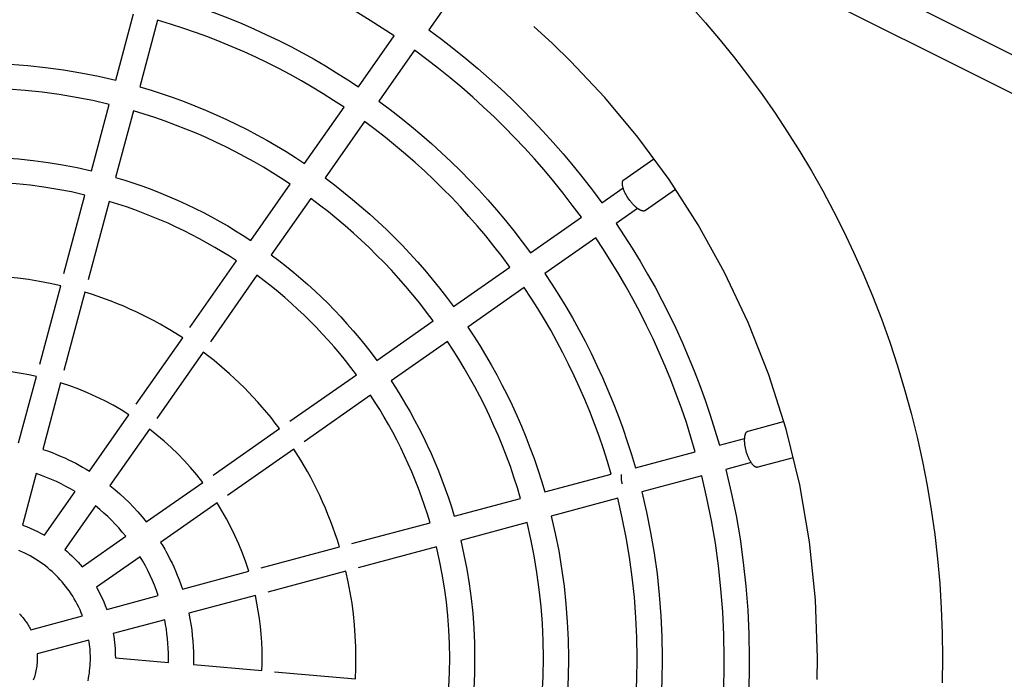
# Model space of a CAD drawing. Units: millimetres. Extents: x -1680 to 4845, y -3120 to 3120.
# Drawn here: x 3189 to 3698, y -11 to 330 of the extents above; entities that cross this region are included whole.
import ezdxf

# ---------------------------------------------------------------- set-up
doc = ezdxf.new("R2010")
doc.units = ezdxf.units.MM
doc.layers.add('ORG1304CY 2D', color=7, linetype='Continuous', true_color=0x000000)

msp = doc.modelspace()

# ---------------------------------------------------------------- linework, layer by layer
at = {"layer": 'ORG1304CY 2D', "color": 18, "lineweight": -3, "true_color": 0x000000}
for points in [[(3559.71, 383.63), (4301.45, 13.91)], [(3382.46, 321.96), (3376.29, 326.04), (3370.01, 330.02), (3363.63, 333.91), (3357.13, 337.69), (3350.53, 341.37), (3343.82, 344.93), (3337.02, 348.38), (3330.11, 351.7), (3323.12, 354.91), (3316.02, 357.99), (3308.84, 360.93), (3301.58, 363.75), (3294.23, 366.43), (3286.8, 368.97), (3279.3, 371.36), (3271.73, 373.61)], [(4289.18, -0.09), (3554.41, 366.16)], [(3263.43, 342.56), (3270.3, 340.5), (3277.11, 338.32), (3283.85, 336.01), (3290.53, 333.57), (3297.13, 331.01), (3303.65, 328.33), (3310.09, 325.53), (3316.45, 322.62), (3322.72, 319.59), (3328.91, 316.46), (3335, 313.23), (3341, 309.89), (3346.91, 306.46), (3352.71, 302.94), (3358.42, 299.32), (3364.03, 295.62)], [(3535.91, 337.63), (3543.77, 328.79), (3551.4, 319.78), (3558.82, 310.59), (3566.02, 301.23), (3573, 291.71), (3579.74, 282.03), (3586.26, 272.19), (3592.55, 262.2), (3598.6, 252.07), (3604.41, 241.78), (3609.98, 231.36), (3615.31, 220.8), (3620.4, 210.11), (3625.23, 199.29), (3630.18, 187.45), (3634.82, 175.49), (3639.15, 163.43), (3643.16, 151.27), (3646.86, 139.02), (3650.25, 126.69), (3653.32, 114.28), (3656.07, 101.8), (3658.5, 89.25), (3660.61, 76.64), (3662.41, 63.98), (3663.87, 51.26), (3665.02, 38.51), (3665.84, 25.72), (3666.33, 12.9), (3666.49, 0.06), (3666.33, -12.78)], [(3238.28, 299.03), (3247.5, 333.42)], [(3408.21, 336.19), (3400.48, 325.14)], [(3260, 330.07), (3250.79, 295.68)], [(3356.53, 285.06), (3351.15, 288.61), (3345.67, 292.07), (3340.09, 295.45), (3334.42, 298.74), (3328.66, 301.94), (3322.82, 305.04), (3316.88, 308.04), (3310.86, 310.94), (3304.76, 313.73), (3298.58, 316.41), (3292.33, 318.99), (3286, 321.44), (3279.59, 323.78), (3273.13, 326), (3266.6, 328.1), (3260, 330.07)], [(3601.63, -11.12), (3601.77, 0.06), (3600.73, 30.19), (3597.62, 60.1), (3592.5, 89.59), (3585.42, 118.45), (3576.49, 146.51), (3565.83, 173.59), (3553.57, 199.54), (3539.86, 224.26), (3524.86, 247.62), (3508.74, 269.56), (3491.67, 290.03), (3473.81, 308.99), (3464.51, 318.01), (3454.84, 326.86)], [(3364.03, 295.62), (3382.46, 321.96)], [(3400.48, 325.14), (3407.02, 320.29), (3413.42, 315.35), (3419.68, 310.32), (3425.79, 305.2), (3431.75, 299.99), (3437.57, 294.72), (3443.24, 289.36), (3448.76, 283.95), (3454.19, 278.41), (3459.55, 272.73), (3464.84, 266.9), (3470.05, 260.93), (3475.18, 254.8), (3480.23, 248.53), (3485.18, 242.12), (3490.03, 235.56)], [(3393.06, 314.53), (3374.63, 288.19)], [(3479.43, 228.13), (3474.74, 234.45), (3469.97, 240.64), (3465.1, 246.68), (3460.15, 252.59), (3455.12, 258.35), (3450.02, 263.98), (3444.84, 269.46), (3439.61, 274.79), (3434.28, 280.02), (3428.82, 285.18), (3423.21, 290.27), (3417.46, 295.29), (3411.56, 300.23), (3405.53, 305.09), (3399.36, 309.85), (3393.06, 314.53)], [(3144.5, 307.23), (3154.68, 307.74), (3164.88, 307.91), (3174.18, 307.77), (3183.48, 307.35), (3192.75, 306.65), (3201.98, 305.67), (3211.16, 304.41), (3220.28, 302.88), (3229.33, 301.09), (3238.28, 299.03)], [(3234.93, 286.52), (3226.38, 288.48), (3217.75, 290.19), (3209.05, 291.64), (3200.28, 292.83), (3191.47, 293.76), (3182.63, 294.43), (3173.76, 294.83), (3164.88, 294.97), (3155.24, 294.81), (3145.63, 294.34)], [(3250.79, 295.68), (3256.61, 293.93), (3262.38, 292.06), (3268.09, 290.09), (3273.74, 288.02), (3279.33, 285.84), (3284.86, 283.57), (3290.32, 281.19), (3295.71, 278.72), (3301.03, 276.16), (3306.28, 273.51), (3311.45, 270.78), (3316.54, 267.96), (3321.56, 265.06), (3326.49, 262.08), (3331.34, 259.02), (3336.11, 255.89)], [(3225.72, 252.13), (3234.93, 286.52)], [(3374.63, 288.19), (3380.35, 283.94), (3385.95, 279.6), (3391.42, 275.18), (3396.77, 270.69), (3401.99, 266.13), (3407.08, 261.5), (3412.05, 256.82), (3416.88, 252.07), (3421.64, 247.22), (3426.35, 242.24), (3430.99, 237.13), (3435.56, 231.89), (3440.07, 226.53), (3444.49, 221.03), (3448.84, 215.42), (3453.11, 209.68)], [(3247.44, 283.17), (3238.22, 248.78)], [(3328.68, 245.29), (3324.14, 248.26), (3319.52, 251.17), (3314.82, 254), (3310.04, 256.76), (3305.19, 259.45), (3300.26, 262.05), (3295.27, 264.57), (3290.2, 267.01), (3285.07, 269.36), (3279.87, 271.62), (3274.61, 273.79), (3269.28, 275.86), (3263.9, 277.84), (3258.47, 279.72), (3252.98, 281.5), (3247.44, 283.17)], [(3336.11, 255.89), (3356.53, 285.06)], [(3367.14, 277.63), (3346.71, 248.47)], [(3442.45, 202.32), (3438.36, 207.82), (3434.19, 213.19), (3429.95, 218.45), (3425.63, 223.59), (3421.24, 228.6), (3416.8, 233.5), (3412.29, 238.27), (3407.73, 242.92), (3403.08, 247.48), (3398.31, 251.98), (3393.42, 256.43), (3388.4, 260.82), (3383.26, 265.13), (3378.01, 269.38), (3372.63, 273.55), (3367.14, 277.63)], [(3148.73, 258.86), (3156.8, 259.24), (3164.88, 259.37), (3172.59, 259.25), (3180.29, 258.91), (3187.97, 258.34), (3195.62, 257.54), (3203.23, 256.51), (3210.79, 255.27), (3218.29, 253.81), (3225.72, 252.13)], [(3222.36, 239.62), (3215.34, 241.2), (3208.25, 242.57), (3201.11, 243.74), (3193.92, 244.7), (3186.69, 245.45), (3179.44, 245.99), (3172.16, 246.31), (3164.88, 246.42), (3157.36, 246.31), (3149.86, 245.96)], [(3238.22, 248.78), (3242.99, 247.32), (3247.71, 245.78), (3252.39, 244.15), (3257.03, 242.44), (3261.61, 240.65), (3266.14, 238.77), (3270.62, 236.82), (3275.05, 234.8), (3279.41, 232.7), (3283.72, 230.53), (3287.97, 228.29), (3292.16, 225.98), (3296.28, 223.61), (3300.34, 221.17), (3304.33, 218.67), (3308.26, 216.12)], [(3308.26, 216.12), (3328.68, 245.29)], [(3346.71, 248.47), (3351.56, 244.85), (3356.31, 241.15), (3360.95, 237.4), (3365.48, 233.58), (3369.91, 229.7), (3374.23, 225.76), (3378.45, 221.78), (3382.56, 217.74), (3386.59, 213.63), (3390.58, 209.42), (3394.51, 205.1), (3398.39, 200.67), (3402.21, 196.13), (3405.97, 191.49), (3409.66, 186.75), (3413.28, 181.9)], [(3490.03, 235.56), (3501.08, 243.3)], [(3211.5, 199.06), (3222.36, 239.62)], [(3234.87, 236.27), (3224, 195.71)], [(3300.83, 205.51), (3297.13, 207.91), (3293.37, 210.26), (3289.54, 212.55), (3285.65, 214.78), (3281.71, 216.96), (3277.71, 219.06), (3273.65, 221.11), (3269.54, 223.08), (3265.37, 224.99), (3261.15, 226.83), (3256.89, 228.59), (3252.57, 230.28), (3248.21, 231.9), (3243.8, 233.44), (3239.36, 234.89), (3234.87, 236.27)], [(3339.29, 237.86), (3318.86, 208.69)], [(3402.68, 174.47), (3399.22, 179.09), (3395.7, 183.6), (3392.12, 188.02), (3388.48, 192.33), (3384.79, 196.55), (3381.04, 200.66), (3377.25, 204.68), (3373.4, 208.59), (3369.49, 212.43), (3365.48, 216.23), (3361.36, 219.97), (3357.15, 223.67), (3352.83, 227.31), (3348.41, 230.89), (3343.9, 234.41), (3339.29, 237.86)], [(3508.51, 232.7), (3497.45, 224.95)], [(3453.11, 209.68), (3479.43, 228.13)], [(3497.45, 224.95), (3501.69, 218.56), (3505.82, 212.06), (3509.85, 205.43), (3513.77, 198.7), (3517.58, 191.86), (3521.27, 184.91), (3524.84, 177.85), (3528.29, 170.69), (3531.61, 163.43), (3534.8, 156.08), (3537.85, 148.64), (3540.76, 141.1), (3543.53, 133.48), (3546.16, 125.78), (3548.64, 118), (3550.96, 110.15)], [(3486.85, 217.52), (3460.53, 199.07)], [(3538.46, 106.8), (3536.21, 114.37), (3533.82, 121.87), (3531.29, 129.29), (3528.61, 136.64), (3525.8, 143.91), (3522.85, 151.09), (3519.78, 158.18), (3516.58, 165.18), (3513.25, 172.08), (3509.81, 178.89), (3506.25, 185.59), (3502.58, 192.19), (3498.8, 198.69), (3494.91, 205.08), (3490.93, 211.36), (3486.85, 217.52)], [(3276.75, 171.12), (3300.83, 205.51)], [(3318.86, 208.69), (3322.83, 205.71), (3326.71, 202.67), (3330.51, 199.57), (3334.22, 196.43), (3337.85, 193.24), (3341.4, 190.01), (3344.86, 186.73), (3348.23, 183.42), (3351.54, 180.04), (3354.82, 176.58), (3358.05, 173.04), (3361.24, 169.41), (3364.39, 165.7), (3367.48, 161.9), (3370.52, 158.01), (3373.51, 154.05)], [(3413.28, 181.9), (3442.45, 202.32)], [(3460.53, 199.07), (3464.23, 193.46), (3467.84, 187.75), (3471.36, 181.94), (3474.79, 176.04), (3478.12, 170.04), (3481.35, 163.94), (3484.48, 157.76), (3487.5, 151.48), (3490.41, 145.12), (3493.2, 138.68), (3495.88, 132.16), (3498.44, 125.56), (3500.87, 118.89), (3503.18, 112.15), (3505.36, 105.34), (3507.41, 98.47)], [(3209.8, 192.71), (3204.3, 193.91), (3198.76, 194.95), (3193.18, 195.84), (3187.56, 196.57), (3181.91, 197.14), (3176.25, 197.55), (3170.56, 197.8), (3164.88, 197.88), (3159.48, 197.8), (3154.09, 197.58)], [(3311.44, 198.09), (3287.35, 163.69)], [(3362.9, 146.62), (3360.08, 150.35), (3357.22, 154), (3354.3, 157.58), (3351.34, 161.08), (3348.33, 164.49), (3345.28, 167.83), (3342.2, 171.09), (3339.08, 174.26), (3335.9, 177.39), (3332.64, 180.47), (3329.31, 183.52), (3325.89, 186.52), (3322.39, 189.49), (3318.82, 192.4), (3315.17, 195.27), (3311.44, 198.09)], [(3198.93, 152.17), (3209.8, 192.71)], [(3222.3, 189.36), (3211.44, 148.82)], [(3272.98, 165.73), (3267.21, 169.35), (3261.27, 172.8), (3258.23, 174.46), (3255.16, 176.07), (3252.04, 177.64), (3248.88, 179.16), (3245.68, 180.62), (3242.44, 182.04), (3239.17, 183.4), (3235.86, 184.7), (3232.52, 185.95), (3229.14, 187.15), (3225.74, 188.28), (3222.3, 189.36)], [(3449.87, 191.72), (3420.71, 171.3)], [(3494.89, 95.19), (3492.91, 101.78), (3490.82, 108.31), (3488.6, 114.78), (3486.26, 121.18), (3483.8, 127.51), (3481.23, 133.77), (3478.54, 139.95), (3475.75, 146.05), (3472.85, 152.07), (3469.85, 158), (3466.75, 163.85), (3463.56, 169.61), (3460.27, 175.28), (3456.89, 180.85), (3453.42, 186.33), (3449.87, 191.72)], [(3373.51, 154.05), (3402.68, 174.47)], [(3420.71, 171.3), (3423.83, 166.53), (3426.89, 161.68), (3429.87, 156.74), (3432.77, 151.73), (3435.59, 146.63), (3438.33, 141.46), (3440.98, 136.22), (3443.54, 130.9), (3446.01, 125.5), (3448.38, 120.04), (3450.66, 114.52), (3452.83, 108.93), (3454.91, 103.27), (3456.88, 97.56), (3458.74, 91.79), (3460.49, 85.97)], [(3248.91, 131.35), (3272.98, 165.73)], [(3410.1, 163.87), (3380.93, 143.44)], [(3447.99, 82.62), (3446.31, 88.16), (3444.53, 93.65), (3442.66, 99.09), (3440.68, 104.47), (3438.6, 109.79), (3436.44, 115.05), (3434.18, 120.25), (3431.83, 125.39), (3429.39, 130.45), (3426.87, 135.45), (3424.26, 140.37), (3421.58, 145.22), (3418.82, 150), (3415.98, 154.7), (3413.08, 159.33), (3410.1, 163.87)], [(3283.58, 158.3), (3259.51, 123.93)], [(3323.12, 118.77), (3320.94, 121.62), (3318.72, 124.41), (3316.47, 127.14), (3314.19, 129.82), (3311.87, 132.44), (3309.53, 135), (3304.75, 139.94), (3299.81, 144.71), (3297.25, 147.06), (3294.63, 149.38), (3291.96, 151.66), (3289.22, 153.91), (3286.43, 156.13), (3283.58, 158.3)], [(3197.22, 145.79), (3193.26, 146.61), (3189.26, 147.33), (3185.24, 147.94), (3181.19, 148.44), (3177.13, 148.83), (3173.05, 149.11), (3168.97, 149.28), (3164.88, 149.33), (3161.6, 149.3), (3158.33, 149.19)], [(3188, 111.36), (3197.22, 145.79)], [(3328.51, 122.54), (3362.9, 146.62)], [(3380.93, 143.44), (3383.49, 139.52), (3385.98, 135.52), (3388.42, 131.47), (3390.79, 127.34), (3393.1, 123.16), (3395.34, 118.91), (3397.51, 114.6), (3399.61, 110.23), (3401.64, 105.81), (3403.59, 101.33), (3405.46, 96.8), (3407.25, 92.21), (3408.96, 87.58), (3410.59, 82.9), (3412.14, 78.17), (3413.59, 73.41)], [(3209.73, 142.44), (3200.5, 108.01)], [(3245.11, 125.94), (3241.06, 128.43), (3236.89, 130.82), (3232.61, 133.08), (3228.22, 135.23), (3223.73, 137.24), (3219.15, 139.12), (3214.48, 140.85), (3209.73, 142.44)], [(3370.32, 136.02), (3335.93, 111.93)], [(3401.08, 70.05), (3399.71, 74.54), (3398.25, 78.99), (3396.71, 83.4), (3395.1, 87.76), (3393.41, 92.07), (3391.64, 96.34), (3389.81, 100.56), (3387.9, 104.72), (3385.92, 108.84), (3383.88, 112.89), (3381.77, 116.9), (3379.6, 120.84), (3377.37, 124.73), (3375.07, 128.55), (3372.73, 132.32), (3370.32, 136.02)], [(3224.67, 96.74), (3245.11, 125.94)], [(3255.72, 118.51), (3235.27, 89.31)], [(3283.32, 90.9), (3280.23, 94.81), (3277.04, 98.56), (3273.77, 102.16), (3270.43, 105.61), (3266.98, 108.95), (3263.37, 112.22), (3259.62, 115.41), (3255.72, 118.51)], [(3288.74, 94.7), (3323.12, 118.77)], [(3550.96, 110.15), (3564.01, 113.66)], [(3200.5, 108.01), (3202.93, 107.18), (3205.32, 106.3), (3207.69, 105.36), (3210.02, 104.38), (3211.94, 103.53), (3213.84, 102.65), (3215.71, 101.74), (3217.55, 100.79), (3219.37, 99.82), (3221.16, 98.82), (3222.93, 97.79), (3224.67, 96.74)], [(3330.54, 108.16), (3296.17, 84.09)], [(3354.17, 57.49), (3353.1, 60.92), (3351.96, 64.33), (3350.77, 67.7), (3349.52, 71.05), (3348.21, 74.36), (3346.85, 77.63), (3345.44, 80.86), (3343.97, 84.06), (3342.45, 87.22), (3340.89, 90.34), (3339.28, 93.42), (3337.62, 96.46), (3334.16, 102.4), (3330.54, 108.16)], [(3507.41, 98.47), (3538.46, 106.8)], [(3567.37, 101.15), (3554.31, 97.65)], [(3554.31, 97.65), (3557.1, 85.75), (3559.53, 73.74), (3561.6, 61.62), (3563.31, 49.41), (3564.64, 37.14), (3565.59, 24.81), (3566.16, 12.44), (3566.35, 0.06), (3566.29, -7.09), (3566.1, -14.24), (3565.78, -21.39), (3565.33, -28.52)], [(3197.14, 95.48), (3190, 68.84)], [(3217.23, 86.12), (3214.89, 87.49), (3212.5, 88.82), (3210.06, 90.09), (3207.57, 91.3), (3205.03, 92.44), (3202.44, 93.52), (3199.81, 94.54), (3197.14, 95.48)], [(3460.49, 85.97), (3494.89, 95.19)], [(3500.7, 89.97), (3500.62, 90.28), (3500.54, 90.6), (3500.47, 90.93), (3500.4, 91.26), (3500.35, 91.59), (3500.29, 91.92), (3500.25, 92.26), (3500.21, 92.59), (3500.19, 92.93), (3500.17, 93.25), (3500.16, 93.57), (3500.16, 93.89), (3500.17, 94.19), (3500.18, 94.34), (3500.19, 94.48), (3500.2, 94.62), (3500.21, 94.76), (3500.23, 94.89), (3500.25, 95.02)], [(3541.81, 94.29), (3510.76, 85.96)], [(3552.44, -27.4), (3552.86, -20.54), (3553.16, -13.68), (3553.35, -6.81), (3553.41, 0.06), (3553.22, 12.02), (3552.67, 23.95), (3551.75, 35.86), (3550.47, 47.71), (3548.83, 59.5), (3546.84, 71.2), (3544.49, 82.8), (3541.81, 94.29)], [(3235.27, 89.31), (3237.91, 87.17), (3240.45, 84.97), (3242.9, 82.73), (3245.26, 80.44), (3247.54, 78.09), (3249.79, 75.64), (3251.99, 73.09), (3254.13, 70.46)], [(3254.13, 70.46), (3283.33, 90.9)], [(3201.41, 63.52), (3217.23, 86.12)], [(3413.59, 73.41), (3447.99, 82.62)], [(3498.24, 82.68), (3463.84, 73.47)], [(3507.52, -23.42), (3508.12, -11.69), (3508.32, 0.06), (3508.16, 10.54), (3507.68, 21.01), (3506.89, 31.44), (3505.77, 41.83), (3504.35, 52.17), (3502.61, 62.43), (3500.57, 72.61), (3498.24, 82.68)], [(3510.76, 85.96), (3513.2, 75.48), (3515.32, 64.9), (3517.13, 54.24), (3518.61, 43.49), (3519.77, 32.69), (3520.6, 21.84), (3521.1, 10.96), (3521.27, 0.06), (3521.05, -12.28), (3520.41, -24.6)], [(3227.83, 78.69), (3212.01, 56.09)], [(3243.5, 63.02), (3241.71, 65.2), (3239.88, 67.3), (3238.01, 69.33), (3236.1, 71.29), (3234.14, 73.19), (3232.11, 75.06), (3230.01, 76.9), (3227.83, 78.69)], [(3290.75, 80.3), (3261.55, 59.85)], [(3307.25, 44.91), (3305.67, 49.67), (3303.93, 54.34), (3302.05, 58.92), (3300.04, 63.41), (3297.9, 67.79), (3295.63, 72.07), (3293.25, 76.24), (3290.75, 80.3)], [(3463.84, 73.47), (3465.9, 64.51), (3467.7, 55.47), (3469.22, 46.35), (3470.48, 37.17), (3471.46, 27.94), (3472.16, 18.67), (3472.58, 9.37), (3472.72, 0.06), (3472.56, -10.13), (3472.05, -20.31)], [(3190, 68.84), (3192, 68.07), (3193.96, 67.26), (3195.88, 66.4), (3197.76, 65.48), (3199.6, 64.52), (3201.41, 63.52)], [(3360.53, 59.19), (3401.08, 70.05)], [(3451.34, 70.12), (3416.94, 60.9)], [(3459.15, -19.19), (3459.62, -9.57), (3459.78, 0.06), (3459.65, 8.94), (3459.24, 17.81), (3458.58, 26.66), (3457.65, 35.47), (3456.45, 44.23), (3455, 52.94), (3453.29, 61.57), (3451.34, 70.12)], [(3220.91, 47.2), (3243.5, 63.02)], [(3212.01, 56.09), (3213.22, 55.05), (3214.4, 54), (3215.54, 52.92), (3216.65, 51.84), (3217.74, 50.73), (3218.81, 49.58), (3219.87, 48.41), (3220.91, 47.2)], [(3261.55, 59.85), (3262.61, 58.12), (3263.64, 56.35), (3264.64, 54.56), (3265.61, 52.74), (3266.55, 50.89), (3267.46, 49.02), (3268.35, 47.13), (3269.2, 45.21), (3270.18, 42.88), (3271.11, 40.51), (3271.99, 38.11), (3272.82, 35.69)], [(3313.64, 46.62), (3354.17, 57.49)], [(3404.43, 57.55), (3363.88, 46.68)], [(3410.78, -14.95), (3411.12, -7.45), (3411.24, 0.06), (3411.13, 7.35), (3410.8, 14.62), (3410.27, 21.88), (3409.52, 29.11), (3408.56, 36.3), (3407.39, 43.44), (3406.01, 50.53), (3404.43, 57.55)], [(3416.94, 60.9), (3418.62, 53.47), (3420.08, 45.97), (3421.33, 38.41), (3422.35, 30.8), (3423.15, 23.15), (3423.72, 15.47), (3424.07, 7.77), (3424.18, 0.06), (3424.05, -8.02), (3423.68, -16.08)], [(3221.09, 21.82), (3220.47, 23.36), (3219.81, 24.86), (3219.12, 26.34), (3218.39, 27.79), (3217.63, 29.21), (3216.84, 30.6), (3216.02, 31.96), (3215.17, 33.29), (3214.29, 34.58), (3213.38, 35.84), (3212.45, 37.07), (3211.5, 38.26), (3210.53, 39.42), (3209.53, 40.54), (3208.52, 41.63), (3207.5, 42.68), (3206.45, 43.71), (3205.36, 44.72), (3204.24, 45.71), (3203.08, 46.69), (3201.89, 47.64), (3200.66, 48.57), (3199.4, 49.47), (3198.1, 50.35), (3196.78, 51.2), (3195.42, 52.03), (3194.03, 52.82), (3192.6, 53.58), (3191.15, 54.31), (3189.68, 55), (3188.17, 55.65)], [(3250.93, 52.42), (3228.33, 36.59)], [(3260.3, 32.33), (3259.35, 35), (3258.34, 37.63), (3257.26, 40.21), (3256.11, 42.75), (3254.9, 45.25), (3253.63, 47.69), (3252.31, 50.08), (3250.93, 52.42)], [(3272.82, 35.69), (3307.25, 44.91)], [(3357.52, 44.98), (3316.99, 34.12)], [(3362.4, -10.72), (3362.62, -5.33), (3362.69, 0.06), (3362.61, 5.75), (3362.36, 11.43), (3361.96, 17.1), (3361.39, 22.74), (3360.66, 28.36), (3359.77, 33.95), (3358.72, 39.49), (3357.52, 44.98)], [(3228.33, 36.59), (3229.34, 34.79), (3230.3, 32.95), (3231.21, 31.06), (3232.07, 29.14), (3232.89, 27.18), (3233.65, 25.19)], [(3233.65, 25.19), (3260.3, 32.33)], [(3310.6, 32.41), (3276.17, 23.18)], [(3314, -6.49), (3314.11, -3.21), (3314.15, 0.06), (3314.09, 4.15), (3313.92, 8.24), (3313.64, 12.32), (3313.25, 16.38), (3312.75, 20.43), (3312.14, 24.45), (3311.42, 28.44), (3310.6, 32.41)], [(3188.52, 22.81), (3188.96, 22.35), (3189.39, 21.87), (3189.81, 21.39), (3190.23, 20.89), (3190.64, 20.37), (3191.05, 19.85), (3191.44, 19.32), (3191.83, 18.77), (3192.21, 18.21), (3192.58, 17.64), (3192.94, 17.06), (3193.29, 16.47), (3193.63, 15.87), (3193.95, 15.26), (3194.27, 14.64)], [(3194.27, 14.64), (3221.09, 21.82)], [(3276.17, 23.18), (3276.73, 20.34), (3277.21, 17.48), (3277.62, 14.61), (3277.95, 11.71), (3278.21, 8.81), (3278.4, 5.9), (3278.51, 2.98), (3278.55, 0.06), (3278.5, -3.38)], [(3263.65, 19.83), (3237, 12.69)], [(3265.58, -2.25), (3265.6, 0.06), (3265.57, 2.56), (3265.48, 5.05), (3265.33, 7.54), (3265.11, 10.02), (3264.83, 12.49), (3264.5, 14.95), (3264.1, 17.4), (3263.65, 19.83)], [(3237, 12.69), (3237.25, 11.14), (3237.47, 9.58), (3237.66, 8.02), (3237.82, 6.46), (3237.94, 4.88), (3238.02, 3.31), (3238.08, 1.73), (3238.1, 0.15)], [(3224.44, 9.32), (3197.62, 2.14)], [(3223.98, -11.77), (3224.22, -10.48), (3224.44, -9.18), (3224.63, -7.87), (3224.79, -6.56), (3224.92, -5.24), (3225.02, -3.92), (3225.09, -2.59), (3225.14, -1.27), (3225.15, 0.06), (3225.14, 1.23), (3225.11, 2.39), (3225.05, 3.55), (3224.97, 4.71), (3224.87, 5.87), (3224.75, 7.02), (3224.6, 8.17), (3224.44, 9.32)], [(3197.62, 2.14), (3197.67, 1.1), (3197.69, 0.06), (3197.68, -0.79), (3197.64, -1.64), (3197.59, -2.48), (3197.51, -3.33), (3197.41, -4.17), (3197.29, -5), (3197.15, -5.84), (3196.99, -6.66), (3196.81, -7.48), (3196.61, -8.29), (3196.38, -9.1), (3196.14, -9.89), (3195.88, -10.68), (3195.6, -11.45)], [(3238.1, 0.15), (3265.58, -2.25)], [(3278.5, -3.38), (3314, -6.49)], [(3320.59, -7.06), (3362.4, -10.72)]]:
    msp.add_lwpolyline(points, dxfattribs=at)
at = {"layer": 'ORG1304CY 2D', "color": 0, "lineweight": -3}
for points in [[(3501.43, 247.5), (3516.96, 258.38)], [(3504.04, 237.49), (3503.55, 238.21), (3503.31, 238.58), (3503.07, 238.97), (3502.84, 239.36), (3502.62, 239.75), (3502.4, 240.15), (3502.2, 240.56), (3502, 240.96), (3501.81, 241.37), (3501.64, 241.77), (3501.47, 242.17), (3501.32, 242.57), (3501.19, 242.96), (3501.07, 243.34), (3500.97, 243.71), (3500.92, 243.89), (3500.88, 244.07), (3500.84, 244.24), (3500.81, 244.42), (3500.78, 244.59), (3500.76, 244.75), (3500.73, 244.91), (3500.72, 245.07), (3500.71, 245.22), (3500.7, 245.37), (3500.69, 245.52), (3500.69, 245.66), (3500.7, 245.8), (3500.7, 245.93), (3500.72, 246.06), (3500.72, 246.12), (3500.73, 246.18), (3500.74, 246.24), (3500.75, 246.3), (3500.76, 246.35), (3500.77, 246.41), (3500.79, 246.46), (3500.8, 246.52), (3500.81, 246.57), (3500.83, 246.62), (3500.85, 246.67), (3500.86, 246.72), (3500.88, 246.77), (3500.9, 246.82), (3500.92, 246.86), (3500.94, 246.9), (3500.96, 246.95), (3500.98, 246.99), (3501.01, 247.03), (3501.03, 247.07), (3501.05, 247.11), (3501.08, 247.14), (3501.1, 247.18), (3501.13, 247.21), (3501.16, 247.25), (3501.19, 247.28), (3501.21, 247.31), (3501.24, 247.34), (3501.27, 247.37), (3501.3, 247.4), (3501.33, 247.43), (3501.36, 247.45), (3501.4, 247.48), (3501.43, 247.5)], [(3528.14, 242.51), (3512.57, 231.6)], [(3512.57, 231.6), (3512.54, 231.57), (3512.5, 231.55), (3512.47, 231.53), (3512.43, 231.51), (3512.4, 231.49), (3512.36, 231.47), (3512.32, 231.46), (3512.28, 231.44), (3512.24, 231.43), (3512.2, 231.41), (3512.16, 231.4), (3512.12, 231.39), (3512.07, 231.38), (3512.03, 231.37), (3511.98, 231.36), (3511.94, 231.35), (3511.89, 231.35), (3511.84, 231.34), (3511.79, 231.34), (3511.74, 231.33), (3511.69, 231.33), (3511.64, 231.33), (3511.59, 231.33), (3511.54, 231.33), (3511.49, 231.34), (3511.43, 231.34), (3511.38, 231.35), (3511.32, 231.35), (3511.26, 231.36), (3511.21, 231.37), (3511.15, 231.38), (3511.09, 231.39), (3511.03, 231.41), (3510.97, 231.42), (3510.84, 231.45), (3510.72, 231.49), (3510.59, 231.54), (3510.45, 231.58), (3510.32, 231.64), (3510.18, 231.7), (3510.04, 231.76), (3509.9, 231.83), (3509.75, 231.91), (3509.6, 231.99), (3509.46, 232.07), (3509.3, 232.16), (3509.15, 232.26), (3509, 232.36), (3508.84, 232.47), (3508.53, 232.69), (3508.21, 232.93), (3507.89, 233.19), (3507.57, 233.47), (3507.25, 233.76), (3506.93, 234.06), (3506.61, 234.38), (3506.29, 234.7), (3505.99, 235.04), (3505.68, 235.38), (3505.39, 235.72), (3505.1, 236.07), (3504.82, 236.42), (3504.55, 236.78), (3504.04, 237.49)], [(3565.78, 117.48), (3584.16, 122.41)], [(3564.8, 107.18), (3564.59, 108.02), (3564.49, 108.46), (3564.4, 108.9), (3564.32, 109.34), (3564.24, 109.79), (3564.18, 110.24), (3564.12, 110.69), (3564.07, 111.14), (3564.04, 111.59), (3564.01, 112.02), (3563.99, 112.46), (3563.99, 112.88), (3564, 113.29), (3564.02, 113.69), (3564.05, 114.08), (3564.07, 114.26), (3564.09, 114.44), (3564.11, 114.62), (3564.14, 114.8), (3564.17, 114.96), (3564.2, 115.13), (3564.24, 115.29), (3564.28, 115.44), (3564.32, 115.59), (3564.36, 115.73), (3564.41, 115.87), (3564.46, 116), (3564.51, 116.13), (3564.56, 116.25), (3564.61, 116.37), (3564.64, 116.42), (3564.67, 116.48), (3564.7, 116.53), (3564.73, 116.58), (3564.76, 116.63), (3564.79, 116.68), (3564.82, 116.73), (3564.85, 116.77), (3564.88, 116.82), (3564.91, 116.86), (3564.95, 116.9), (3564.98, 116.94), (3565.01, 116.98), (3565.05, 117.02), (3565.08, 117.05), (3565.12, 117.09), (3565.15, 117.12), (3565.18, 117.15), (3565.22, 117.18), (3565.26, 117.21), (3565.29, 117.24), (3565.33, 117.27), (3565.36, 117.29), (3565.4, 117.32), (3565.44, 117.34), (3565.47, 117.36), (3565.51, 117.38), (3565.55, 117.4), (3565.59, 117.41), (3565.62, 117.43), (3565.66, 117.44), (3565.7, 117.46), (3565.74, 117.47), (3565.78, 117.48)], [(3570.81, 98.73), (3570.77, 98.72), (3570.73, 98.71), (3570.69, 98.7), (3570.65, 98.69), (3570.61, 98.69), (3570.57, 98.68), (3570.53, 98.68), (3570.48, 98.68), (3570.44, 98.68), (3570.4, 98.68), (3570.35, 98.68), (3570.31, 98.69), (3570.27, 98.69), (3570.22, 98.7), (3570.18, 98.71), (3570.13, 98.71), (3570.08, 98.72), (3570.04, 98.74), (3569.99, 98.75), (3569.94, 98.76), (3569.89, 98.78), (3569.85, 98.79), (3569.8, 98.81), (3569.75, 98.83), (3569.7, 98.85), (3569.65, 98.88), (3569.6, 98.9), (3569.55, 98.93), (3569.5, 98.95), (3569.45, 98.98), (3569.4, 99.01), (3569.34, 99.04), (3569.29, 99.08), (3569.24, 99.11), (3569.13, 99.18), (3569.03, 99.26), (3568.92, 99.35), (3568.81, 99.44), (3568.7, 99.54), (3568.6, 99.64), (3568.49, 99.75), (3568.37, 99.86), (3568.26, 99.98), (3568.15, 100.11), (3568.04, 100.24), (3567.93, 100.38), (3567.82, 100.52), (3567.71, 100.67), (3567.6, 100.82), (3567.38, 101.14), (3567.17, 101.47), (3566.95, 101.83), (3566.74, 102.2), (3566.54, 102.58), (3566.34, 102.97), (3566.15, 103.38), (3565.97, 103.79), (3565.79, 104.21), (3565.63, 104.63), (3565.47, 105.06), (3565.32, 105.49), (3565.17, 105.91), (3565.04, 106.34), (3564.8, 107.18)], [(3589.06, 103.62), (3570.81, 98.73)]]:
    msp.add_lwpolyline(points, dxfattribs=at)

doc.saveas('drawing.dxf')
